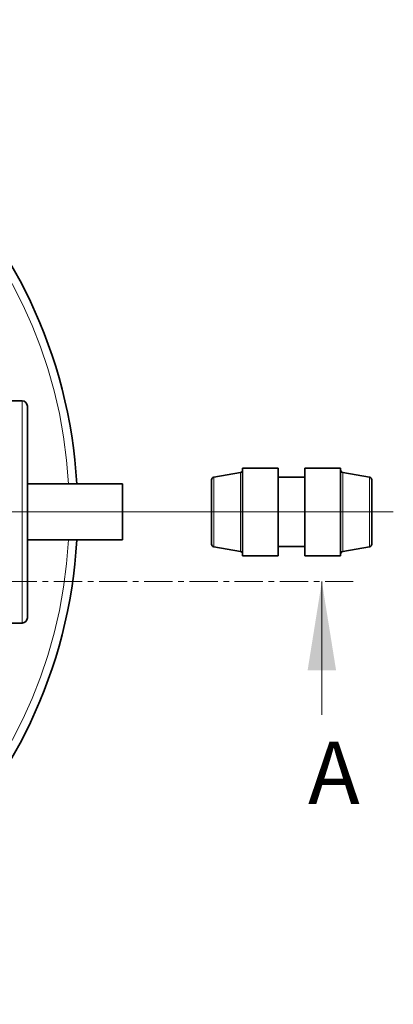
# Model space of a CAD drawing. Units: millimetres. Extents: x 1882 to 11997, y 2282 to 10493.
# Drawn here: x 6170 to 6590, y 3186 to 4294 of the extents above; entities that cross this region are included whole.
import ezdxf

# ---------------------------------------------------------------- set-up
doc = ezdxf.new("R2010")
doc.units = ezdxf.units.MM
doc.linetypes.add('CENTER', pattern=[50.8, 31.75, -6.35, 6.35, -6.35])
doc.styles.add('SLDTEXTSTYLE0', font='TXT', dxfattribs={"width": 0.605})

# ---------------------------------------------------------------- blocks, each defined once
blk = doc.blocks.new('SW_CENTERMARKSYMBOL_1')
at = {"color": 0, "linetype": 'Continuous', "lineweight": 18}
blk.add_line((0.25, 0), (49.44, 0), dxfattribs=at)

msp = doc.modelspace()

# ---------------------------------------------------------------- linework, layer by layer
at = {"color": 7, "linetype": 'Continuous', "lineweight": 35}
for p, q in [((6172.8, 3865.3), (6086.4, 3865.3)), ((6178.8, 3859.3), (6178.8, 3621.3)), ((6460.8, 3789.8), (6420.8, 3789.8)), ((6420.8, 3690.8), (6420.8, 3789.8)), ((6460.8, 3690.8), (6460.8, 3789.8)), ((6530.8, 3789.8), (6490.8, 3789.8)), ((6490.8, 3789.8), (6490.8, 3690.8)), ((6530.8, 3789.8), (6530.8, 3690.8)), ((6418.3, 3784.9), (6388.3, 3779.6)), ((6490.8, 3779.3), (6460.8, 3779.3)), ((6563.3, 3779.6), (6533.3, 3784.9)), ((6285.8, 3771.8), (6178.8, 3771.8)), ((6285.8, 3771.8), (6285.8, 3708.8)), ((6385.8, 3704), (6385.8, 3776.6)), ((6565.8, 3776.6), (6565.8, 3704)), ((6178.8, 3708.8), (6285.8, 3708.8)), ((6388.3, 3701), (6418.3, 3695.7)), ((6460.8, 3701.3), (6490.8, 3701.3)), ((6533.3, 3695.7), (6563.3, 3701)), ((6420.8, 3690.8), (6460.8, 3690.8)), ((6490.8, 3690.8), (6530.8, 3690.8)), ((6086.4, 3615.3), (6172.8, 3615.3))]:
    msp.add_line(p, q, dxfattribs=at)
at = {"color": 8, "linetype": 'Continuous', "lineweight": 18}
for p, q in [((6172.8, 3615.3), (6172.8, 3865.3)), ((6388.3, 3779.6), (6388.3, 3701)), ((6418.3, 3695.7), (6418.3, 3784.9)), ((6533.3, 3784.9), (6533.3, 3695.7)), ((6563.3, 3701), (6563.3, 3779.6))]:
    msp.add_line(p, q, dxfattribs=at)
at = {"color": 7, "linetype": 'CENTER', "lineweight": 18}
msp.add_line((4989.4, 3662.1), (6549.8, 3662.1), dxfattribs=at)
at = {"color": 7, "linetype": 'Continuous', "lineweight": 18}
msp.add_line((6509.8, 3512.1), (6509.8, 3662.1), dxfattribs=at)
at = {"color": 7, "linetype": 'Continuous', "lineweight": 35}
for centre, radius, start, end in [((5681.3, 3740.3), 554, 3.2596, 90), ((6172.8, 3859.3), 6, 0, 90), ((6388.8, 3776.6), 3, 100, 180), ((6417.8, 3787.8), 3, 280, 0), ((6533.8, 3787.8), 3, 180, 260), ((6562.8, 3776.6), 3, 0, 80), ((5681.3, 3740.3), 554, 270, 356.7404), ((6388.8, 3704), 3, 180, 260), ((6562.8, 3704), 3, 280, 0), ((6417.8, 3692.8), 3, 0, 80), ((6533.8, 3692.8), 3, 100, 180), ((6172.8, 3621.3), 6, 270, 0)]:
    msp.add_arc(centre, radius, start, end, dxfattribs=at)
at = {"color": 8, "linetype": 'Continuous', "lineweight": 18}
for start, end in [(3.3147, 90), (270, 356.6853)]:
    msp.add_arc((5681.3, 3740.3), 544.8, start, end, dxfattribs=at)
at = {"color": 7, "linetype": 'Continuous', "lineweight": 18}
msp.add_solid([(6509.8, 3662.1), (6493.8, 3562.1), (6525.8, 3562.1)], dxfattribs=at)

# ---------------------------------------------------------------- block references
at = {"color": 7, "linetype": 'Continuous', "lineweight": 0, "xscale": 20, "yscale": 20, "zscale": 20}
msp.add_blockref('SW_CENTERMARKSYMBOL_1', (5601.3, 3740.3), dxfattribs=at)

# ---------------------------------------------------------------- texts
at = {"color": 7, "linetype": 'Continuous', "insert": (6494.3, 3481.8), "char_height": 70, "attachment_point": 1, "style": 'SLDTEXTSTYLE0'}
msp.add_mtext('A', dxfattribs=at)

doc.saveas('drawing.dxf')
